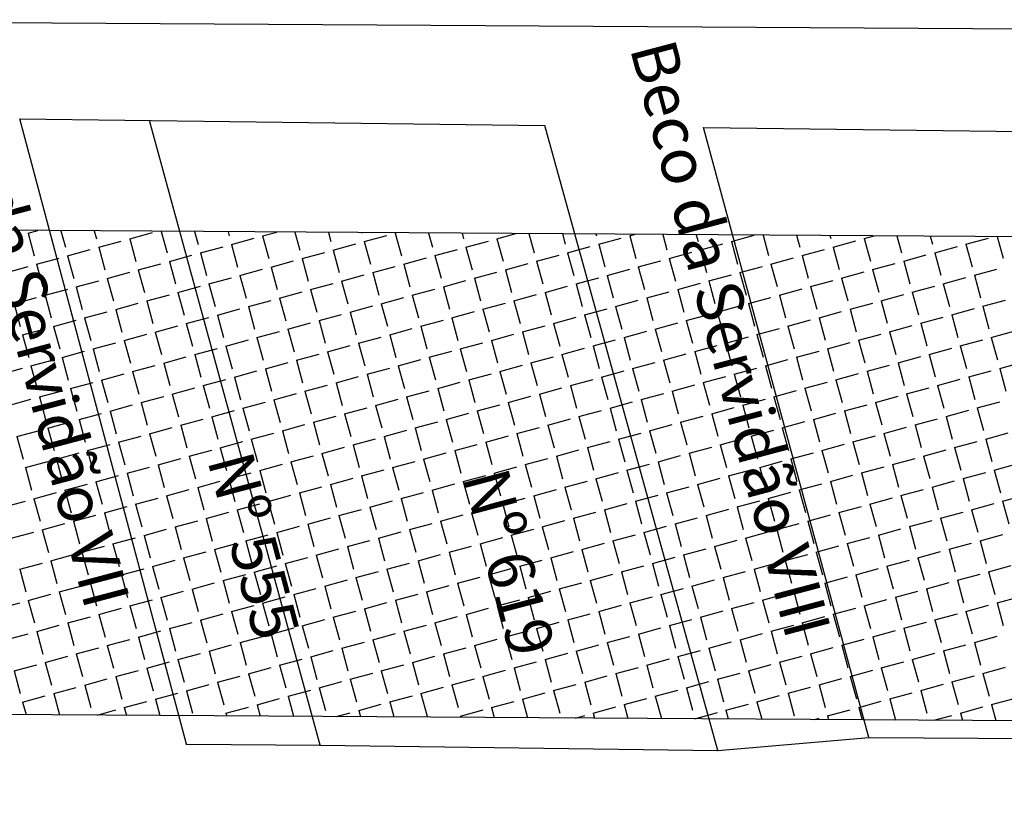
# Model space of a CAD drawing. Extents: x 56 to 1006, y 27 to 621.
# Drawn here: x 121 to 164, y 353 to 387 of the extents above; entities that cross this region are included whole.
import ezdxf
from ezdxf.enums import TextEntityAlignment as Align

# ---------------------------------------------------------------- set-up
doc = ezdxf.new("R2010")
doc.units = 0
doc.linetypes.add('CONTINUO', pattern=[0])
doc.layers.get('0').update_dxf_attribs({"linetype": 'CONTINUOUS'})
for name, color, linetype in [('A_MFIOPRJ', 10, 'CONTINUOUS'), ('A_PLANODIRETOR', 7, 'CONTINUOUS'), ('CANTO_DE_PREDIO', 252, 'CONTINUO'), ('CBQU', 37, 'CONTINUOUS')]:
    doc.layers.add(name, color=color, linetype=linetype)
doc.styles.add('SIMPLEX', font='simplex', dxfattribs={"height": 0.2})

# ---------------------------------------------------------------- blocks, each defined once
blk = doc.blocks.new('SIMB_PONTO')
at = {"color": 0}
blk.add_point((0, 0), dxfattribs=at)
for tag in ['COTA', 'PONTO', 'DESC']:
    blk.add_attdef(tag, (0, 0), '', height=1)

msp = doc.modelspace()

# ---------------------------------------------------------------- linework, layer by layer
at = {"layer": 'A_MFIOPRJ', "linetype": 'CONTINUOUS'}
for p, q in [((978.398, 372.527, -6.939), (98.532, 378.03, -6.939)), ((737.088, 353.036, -6.939), (98.532, 357.03, -6.939))]:
    msp.add_line(p, q, dxfattribs=at)
at = {"layer": 'A_PLANODIRETOR', "linetype": 'CONTINUOUS'}
msp.add_line((777.1, 382.786, -6.939), (98.532, 387.03, -6.939), dxfattribs=at)
at = {"layer": 'CANTO_DE_PREDIO', "linetype": 'CONTINUO'}
for points in [[(128.702, 355.607, 0.342), (121.466, 382.723, -6.939)], [(121.466, 382.723, -6.939), (144.235, 382.439, -6.939)], [(134.495, 355.558, 0.361), (127.098, 382.653, -6.939)], [(151.742, 355.32, 0.247), (144.235, 382.439, -6.939)], [(158.301, 355.891, 0.277), (151.124, 382.354, -6.939)], [(151.124, 382.354, -6.939), (216.937, 381.534, -6.939)], [(151.742, 355.32, 0.247), (158.301, 355.891, 0.277)], [(158.301, 355.891, 0.277), (181.988, 355.741, 0.023)], [(128.702, 355.607, 0.342), (134.495, 355.558, 0.361)], [(128.702, 355.607, 0.342), (134.495, 355.558, 0.361)], [(134.495, 355.558, 0.361), (151.742, 355.32, 0.247)]]:
    msp.add_polyline3d(points, dxfattribs=at)
at = {"layer": 'CBQU'}
for p, q in [((121.826, 377.768), (122.242, 377.882)), ((121.826, 377.768), (122.093, 376.788)), ((123.244, 377.875), (123.441, 377.156)), ((124.695, 377.866), (124.789, 377.524)), ((126.237, 377.524), (127.217, 377.792)), ((127.596, 377.848), (127.852, 376.912)), ((129.047, 377.839), (129.2, 377.28)), ((130.498, 377.83), (130.547, 377.648)), ((131.995, 377.649), (132.611, 377.817)), ((131.995, 377.649), (132.263, 376.669)), ((133.399, 377.812), (133.611, 377.037)), ((134.849, 377.803), (134.958, 377.405)), ((136.3, 377.794), (136.306, 377.773)), ((136.406, 377.405), (137.386, 377.673)), ((137.754, 377.773), (137.795, 377.784)), ((137.754, 377.773), (138.021, 376.793)), ((139.201, 377.776), (139.369, 377.161)), ((140.652, 377.767), (140.717, 377.529)), ((142.165, 377.53), (142.979, 377.752)), ((143.553, 377.748), (143.78, 376.917)), ((145.004, 377.739), (145.128, 377.285)), ((146.454, 377.73), (146.475, 377.653)), ((147.923, 377.654), (148.164, 377.72)), ((147.923, 377.654), (148.191, 376.674)), ((149.356, 377.712), (149.539, 377.042)), ((150.806, 377.703), (150.886, 377.41)), ((152.334, 377.41), (153.315, 377.678)), ((153.708, 377.685), (153.95, 376.798)), ((155.158, 377.676), (155.297, 377.166)), ((156.609, 377.667), (156.645, 377.534)), ((158.093, 377.535), (158.533, 377.655)), ((159.51, 377.649), (159.708, 376.923)), ((160.961, 377.64), (161.056, 377.291)), ((163.862, 377.621), (164.119, 376.679)), ((124.889, 377.156), (125.869, 377.424)), ((124.889, 377.156), (125.157, 376.176)), ((126.237, 377.524), (126.504, 376.544)), ((129.3, 376.913), (130.28, 377.18)), ((130.648, 377.281), (131.628, 377.548)), ((130.648, 377.281), (130.915, 376.301)), ((135.059, 377.037), (136.039, 377.305)), ((136.406, 377.405), (136.674, 376.425)), ((140.817, 377.162), (141.797, 377.429)), ((140.817, 377.162), (141.085, 376.181)), ((142.165, 377.53), (142.432, 376.549)), ((145.228, 376.918), (146.208, 377.186)), ((146.576, 377.286), (147.556, 377.554)), ((146.576, 377.286), (146.843, 376.306)), ((150.987, 377.042), (151.967, 377.31)), ((152.334, 377.41), (152.602, 376.43)), ((156.745, 377.167), (157.726, 377.434)), ((156.745, 377.167), (157.013, 376.187)), ((158.093, 377.535), (158.361, 376.555)), ((161.156, 376.923), (162.137, 377.191)), ((162.504, 377.291), (163.484, 377.559)), ((162.504, 377.291), (162.772, 376.311)), ((123.541, 376.788), (124.521, 377.056)), ((123.541, 376.788), (123.809, 375.808)), ((127.952, 376.545), (128.932, 376.812)), ((129.3, 376.913), (129.568, 375.933)), ((133.711, 376.669), (134.691, 376.937)), ((135.059, 377.037), (135.326, 376.057)), ((139.47, 376.794), (140.45, 377.061)), ((139.47, 376.794), (139.737, 375.813)), ((143.88, 376.55), (144.861, 376.818)), ((145.228, 376.918), (145.496, 375.938)), ((149.639, 376.674), (150.619, 376.942)), ((150.987, 377.042), (151.254, 376.062)), ((155.398, 376.799), (156.378, 377.066)), ((155.398, 376.799), (155.665, 375.819)), ((159.809, 376.555), (160.789, 376.823)), ((161.156, 376.923), (161.424, 375.943)), ((120.846, 376.052), (121.826, 376.32)), ((122.194, 376.42), (123.174, 376.688)), ((122.194, 376.42), (122.461, 375.44)), ((126.605, 376.177), (127.585, 376.444)), ((127.952, 376.545), (128.22, 375.565)), ((132.363, 376.301), (133.343, 376.569)), ((132.363, 376.301), (132.631, 375.321)), ((133.711, 376.669), (133.979, 375.689)), ((136.774, 376.058), (137.754, 376.325)), ((138.122, 376.426), (139.102, 376.693)), ((138.122, 376.426), (138.389, 375.445)), ((142.533, 376.182), (143.513, 376.45)), ((143.88, 376.55), (144.148, 375.57)), ((148.291, 376.306), (149.272, 376.574)), ((148.291, 376.306), (148.559, 375.326)), ((149.639, 376.674), (149.907, 375.694)), ((152.702, 376.063), (153.683, 376.33)), ((154.05, 376.431), (155.03, 376.698)), ((154.05, 376.431), (154.318, 375.451)), ((158.461, 376.187), (159.441, 376.455)), ((159.809, 376.555), (160.076, 375.575)), ((125.257, 375.809), (126.237, 376.076)), ((126.605, 376.177), (126.872, 375.197)), ((131.016, 375.933), (131.996, 376.201)), ((131.016, 375.933), (131.283, 374.953)), ((135.427, 375.69), (136.407, 375.957)), ((136.774, 376.058), (137.042, 375.077)), ((141.185, 375.814), (142.165, 376.082)), ((142.533, 376.182), (142.8, 375.202)), ((146.944, 375.938), (147.924, 376.206)), ((146.944, 375.938), (147.211, 374.958)), ((151.355, 375.695), (152.335, 375.962)), ((152.702, 376.063), (152.97, 375.083)), ((157.113, 375.819), (158.094, 376.087)), ((158.461, 376.187), (158.729, 375.207)), ((162.872, 375.943), (163.852, 376.211)), ((162.872, 375.943), (163.14, 374.963)), ((123.909, 375.441), (124.889, 375.708)), ((123.909, 375.441), (124.177, 374.461)), ((125.257, 375.809), (125.525, 374.829)), ((128.32, 375.197), (129.3, 375.465)), ((129.668, 375.565), (130.648, 375.833)), ((129.668, 375.565), (129.936, 374.585)), ((134.079, 375.322), (135.059, 375.589)), ((135.427, 375.69), (135.694, 374.709)), ((139.838, 375.446), (140.818, 375.714)), ((139.838, 375.446), (140.105, 374.466)), ((141.185, 375.814), (141.453, 374.834)), ((144.248, 375.202), (145.229, 375.47)), ((145.596, 375.57), (146.576, 375.838)), ((145.596, 375.57), (145.864, 374.59)), ((150.007, 375.327), (150.987, 375.594)), ((151.355, 375.695), (151.622, 374.715)), ((155.766, 375.451), (156.746, 375.719)), ((155.766, 375.451), (156.033, 374.471)), ((157.113, 375.819), (157.381, 374.839)), ((160.177, 375.207), (161.157, 375.475)), ((161.524, 375.575), (162.505, 375.843)), ((161.524, 375.575), (161.792, 374.595)), ((122.562, 375.073), (123.542, 375.34)), ((122.562, 375.073), (122.829, 374.093)), ((126.973, 374.829), (127.953, 375.097)), ((128.32, 375.197), (128.588, 374.217)), ((132.731, 374.954), (133.711, 375.221)), ((134.079, 375.322), (134.347, 374.341)), ((138.49, 375.078), (139.47, 375.346)), ((138.49, 375.078), (138.757, 374.098)), ((142.901, 374.834), (143.881, 375.102)), ((144.248, 375.202), (144.516, 374.222)), ((148.659, 374.959), (149.64, 375.226)), ((150.007, 375.327), (150.275, 374.347)), ((154.418, 375.083), (155.398, 375.351)), ((154.418, 375.083), (154.686, 374.103)), ((158.829, 374.839), (159.809, 375.107)), ((160.177, 375.207), (160.444, 374.227)), ((121.214, 374.705), (122.194, 374.972)), ((121.214, 374.705), (121.482, 373.725)), ((125.625, 374.461), (126.605, 374.729)), ((126.973, 374.829), (127.24, 373.849)), ((131.384, 374.586), (132.364, 374.853)), ((131.384, 374.586), (131.651, 373.605)), ((132.731, 374.954), (132.999, 373.973)), ((135.795, 374.342), (136.775, 374.61)), ((137.142, 374.71), (138.122, 374.978)), ((137.142, 374.71), (137.41, 373.73)), ((141.553, 374.466), (142.533, 374.734)), ((142.901, 374.834), (143.168, 373.854)), ((147.312, 374.591), (148.292, 374.858)), ((147.312, 374.591), (147.579, 373.61)), ((148.659, 374.959), (148.927, 373.978)), ((151.723, 374.347), (152.703, 374.615)), ((153.07, 374.715), (154.051, 374.983)), ((153.07, 374.715), (153.338, 373.735)), ((157.481, 374.471), (158.462, 374.739)), ((158.829, 374.839), (159.097, 373.859)), ((163.24, 374.596), (164.22, 374.863)), ((163.24, 374.596), (163.508, 373.616)), ((124.277, 374.093), (125.257, 374.361)), ((125.625, 374.461), (125.893, 373.481)), ((130.036, 374.218), (131.016, 374.485)), ((130.036, 374.218), (130.304, 373.237)), ((134.447, 373.974), (135.427, 374.242)), ((135.795, 374.342), (136.062, 373.362)), ((140.206, 374.098), (141.186, 374.366)), ((141.553, 374.466), (141.821, 373.486)), ((145.964, 374.223), (146.944, 374.49)), ((145.964, 374.223), (146.232, 373.242)), ((150.375, 373.979), (151.355, 374.247)), ((151.723, 374.347), (151.99, 373.367)), ((156.134, 374.103), (157.114, 374.371)), ((157.481, 374.471), (157.749, 373.491)), ((161.892, 374.228), (162.873, 374.495)), ((161.892, 374.228), (162.16, 373.248)), ((122.93, 373.725), (123.91, 373.993)), ((124.277, 374.093), (124.545, 373.113)), ((127.341, 373.481), (128.321, 373.749)), ((128.688, 373.849), (129.668, 374.117)), ((128.688, 373.849), (128.956, 372.869)), ((133.099, 373.606), (134.079, 373.873)), ((134.447, 373.974), (134.715, 372.994)), ((138.858, 373.73), (139.838, 373.998)), ((138.858, 373.73), (139.126, 372.75)), ((140.206, 374.098), (140.473, 373.118)), ((143.269, 373.487), (144.249, 373.754)), ((144.616, 373.855), (145.597, 374.122)), ((144.616, 373.855), (144.884, 372.874)), ((149.027, 373.611), (150.008, 373.879)), ((150.375, 373.979), (150.643, 372.999)), ((154.786, 373.735), (155.766, 374.003)), ((154.786, 373.735), (155.054, 372.755)), ((156.134, 374.103), (156.401, 373.123)), ((159.197, 373.492), (160.177, 373.759)), ((160.545, 373.86), (161.525, 374.127)), ((160.545, 373.86), (160.812, 372.88)), ((121.582, 373.357), (122.562, 373.625)), ((121.582, 373.357), (121.85, 372.377)), ((122.93, 373.725), (123.197, 372.745)), ((125.993, 373.113), (126.973, 373.381)), ((127.341, 373.481), (127.608, 372.501)), ((131.752, 373.238), (132.732, 373.505)), ((133.099, 373.606), (133.367, 372.626)), ((137.51, 373.362), (138.49, 373.63)), ((137.51, 373.362), (137.778, 372.382)), ((141.921, 373.119), (142.901, 373.386)), ((143.269, 373.487), (143.536, 372.506)), ((147.68, 373.243), (148.66, 373.511)), ((149.027, 373.611), (149.295, 372.631)), ((153.438, 373.367), (154.419, 373.635)), ((153.438, 373.367), (153.706, 372.387)), ((157.849, 373.124), (158.83, 373.391)), ((159.197, 373.492), (159.465, 372.512)), ((163.608, 373.248), (164.588, 373.516)), ((124.645, 372.745), (125.625, 373.013)), ((125.993, 373.113), (126.261, 372.133)), ((130.404, 372.87), (131.384, 373.137)), ((131.752, 373.238), (132.019, 372.258)), ((134.815, 372.626), (135.795, 372.894)), ((136.163, 372.994), (137.143, 373.262)), ((136.163, 372.994), (136.43, 372.014)), ((140.574, 372.751), (141.554, 373.018)), ((141.921, 373.119), (142.189, 372.138)), ((146.332, 372.875), (147.312, 373.143)), ((146.332, 372.875), (146.6, 371.895)), ((147.68, 373.243), (147.947, 372.263)), ((150.743, 372.631), (151.723, 372.899)), ((152.091, 372.999), (153.071, 373.267)), ((152.091, 372.999), (152.358, 372.019)), ((156.502, 372.756), (157.482, 373.023)), ((157.849, 373.124), (158.117, 372.144)), ((162.26, 372.88), (163.241, 373.148)), ((162.26, 372.88), (162.528, 371.9)), ((163.608, 373.248), (163.876, 372.268)), ((123.298, 372.377), (124.278, 372.645)), ((124.645, 372.745), (124.913, 371.765)), ((129.056, 372.502), (130.036, 372.769)), ((129.056, 372.502), (129.324, 371.522)), ((130.404, 372.87), (130.672, 371.89)), ((133.467, 372.258), (134.447, 372.526)), ((134.815, 372.626), (135.083, 371.646)), ((139.226, 372.383), (140.206, 372.65)), ((140.574, 372.751), (140.841, 371.77)), ((144.985, 372.507), (145.965, 372.775)), ((144.985, 372.507), (145.252, 371.527)), ((149.395, 372.263), (150.376, 372.531)), ((150.743, 372.631), (151.011, 371.651)), ((155.154, 372.388), (156.134, 372.655)), ((156.502, 372.756), (156.769, 371.776)), ((160.913, 372.512), (161.893, 372.78)), ((160.913, 372.512), (161.18, 371.532)), ((121.95, 372.009), (122.93, 372.277)), ((123.298, 372.377), (123.565, 371.397)), ((126.361, 371.766), (127.341, 372.033)), ((127.709, 372.134), (128.689, 372.401)), ((127.709, 372.134), (127.976, 371.154)), ((132.12, 371.89), (133.1, 372.158)), ((133.467, 372.258), (133.735, 371.278)), ((137.878, 372.015), (138.858, 372.282)), ((139.226, 372.383), (139.494, 371.402)), ((142.289, 371.771), (143.269, 372.039)), ((143.637, 372.139), (144.617, 372.407)), ((143.637, 372.139), (143.904, 371.159)), ((148.048, 371.895), (149.028, 372.163)), ((149.395, 372.263), (149.663, 371.283)), ((153.806, 372.02), (154.787, 372.287)), ((153.806, 372.02), (154.074, 371.04)), ((155.154, 372.388), (155.422, 371.408)), ((158.217, 371.776), (159.198, 372.044)), ((159.565, 372.144), (160.545, 372.412)), ((159.565, 372.144), (159.833, 371.164)), ((163.976, 371.9), (164.956, 372.168)), ((120.602, 371.641), (121.582, 371.909)), ((121.95, 372.009), (122.218, 371.029)), ((125.013, 371.398), (125.993, 371.665)), ((126.361, 371.766), (126.629, 370.786)), ((130.772, 371.522), (131.752, 371.79)), ((132.12, 371.89), (132.387, 370.91)), ((136.531, 371.647), (137.511, 371.914)), ((136.531, 371.647), (136.798, 370.666)), ((137.878, 372.015), (138.146, 371.034)), ((140.942, 371.403), (141.922, 371.671)), ((142.289, 371.771), (142.557, 370.791)), ((146.7, 371.527), (147.68, 371.795)), ((148.048, 371.895), (148.315, 370.915)), ((152.459, 371.652), (153.439, 371.919)), ((152.459, 371.652), (152.726, 370.672)), ((156.87, 371.408), (157.85, 371.676)), ((158.217, 371.776), (158.485, 370.796)), ((162.628, 371.532), (163.609, 371.8)), ((163.976, 371.9), (164.244, 370.92)), ((123.666, 371.03), (124.646, 371.297)), ((125.013, 371.398), (125.281, 370.418)), ((129.424, 371.154), (130.404, 371.422)), ((130.772, 371.522), (131.04, 370.542)), ((133.835, 370.911), (134.815, 371.178)), ((135.183, 371.279), (136.163, 371.546)), ((135.183, 371.279), (135.451, 370.298)), ((139.594, 371.035), (140.574, 371.303)), ((140.942, 371.403), (141.209, 370.423)), ((145.353, 371.159), (146.333, 371.427)), ((146.7, 371.527), (146.968, 370.547)), ((149.763, 370.916), (150.744, 371.183)), ((151.111, 371.284), (152.091, 371.551)), ((151.111, 371.284), (151.379, 370.304)), ((155.522, 371.04), (156.502, 371.308)), ((156.87, 371.408), (157.137, 370.428)), ((161.281, 371.164), (162.261, 371.432)), ((162.628, 371.532), (162.896, 370.552)), ((122.318, 370.662), (123.298, 370.929)), ((123.666, 371.03), (123.933, 370.05)), ((128.077, 370.786), (129.057, 371.054)), ((128.077, 370.786), (128.344, 369.806)), ((129.424, 371.154), (129.692, 370.174)), ((132.488, 370.543), (133.468, 370.81)), ((133.835, 370.911), (134.103, 369.93)), ((138.246, 370.667), (139.226, 370.935)), ((139.594, 371.035), (139.862, 370.055)), ((144.005, 370.791), (144.985, 371.059)), ((144.005, 370.791), (144.272, 369.811)), ((145.353, 371.159), (145.62, 370.179)), ((148.416, 370.548), (149.396, 370.815)), ((149.763, 370.916), (150.031, 369.936)), ((154.174, 370.672), (155.155, 370.94)), ((155.522, 371.04), (155.79, 370.06)), ((159.933, 370.796), (160.913, 371.064)), ((159.933, 370.796), (160.201, 369.816)), ((161.281, 371.164), (161.548, 370.184)), ((120.97, 370.294), (121.95, 370.561)), ((122.318, 370.662), (122.586, 369.682)), ((125.381, 370.05), (126.361, 370.318)), ((126.729, 370.418), (127.709, 370.686)), ((126.729, 370.418), (126.997, 369.438)), ((131.14, 370.175), (132.12, 370.442)), ((132.488, 370.543), (132.755, 369.562)), ((136.899, 370.299), (137.879, 370.567)), ((138.246, 370.667), (138.514, 369.687)), ((141.31, 370.055), (142.29, 370.323)), ((142.657, 370.423), (143.637, 370.691)), ((142.657, 370.423), (142.925, 369.443)), ((147.068, 370.18), (148.048, 370.447)), ((148.416, 370.548), (148.683, 369.568)), ((152.827, 370.304), (153.807, 370.572)), ((154.174, 370.672), (154.442, 369.692)), ((157.238, 370.06), (158.218, 370.328)), ((158.585, 370.428), (159.566, 370.696)), ((158.585, 370.428), (158.853, 369.448)), ((162.996, 370.185), (163.977, 370.452)), ((124.034, 369.682), (125.014, 369.95)), ((125.381, 370.05), (125.649, 369.07)), ((129.792, 369.807), (130.772, 370.074)), ((131.14, 370.175), (131.408, 369.194)), ((135.551, 369.931), (136.531, 370.199)), ((135.551, 369.931), (135.819, 368.951)), ((136.899, 370.299), (137.166, 369.319)), ((139.962, 369.687), (140.942, 369.955)), ((141.31, 370.055), (141.577, 369.075)), ((145.721, 369.812), (146.701, 370.079)), ((147.068, 370.18), (147.336, 369.2)), ((151.479, 369.936), (152.459, 370.204)), ((151.479, 369.936), (151.747, 368.956)), ((152.827, 370.304), (153.094, 369.324)), ((155.89, 369.692), (156.87, 369.96)), ((157.238, 370.06), (157.505, 369.08)), ((161.649, 369.817), (162.629, 370.084)), ((162.996, 370.185), (163.264, 369.205)), ((122.686, 369.314), (123.666, 369.582)), ((124.034, 369.682), (124.301, 368.702)), ((128.445, 369.439), (129.425, 369.706)), ((129.792, 369.807), (130.06, 368.826)), ((132.856, 369.195), (133.836, 369.463)), ((134.203, 369.563), (135.183, 369.831)), ((134.203, 369.563), (134.471, 368.583)), ((138.614, 369.319), (139.594, 369.587)), ((139.962, 369.687), (140.23, 368.707)), ((144.373, 369.444), (145.353, 369.711)), ((145.721, 369.812), (145.988, 368.832)), ((148.784, 369.2), (149.764, 369.468)), ((150.131, 369.568), (151.112, 369.836)), ((150.131, 369.568), (150.399, 368.588)), ((154.542, 369.324), (155.523, 369.592)), ((155.89, 369.692), (156.158, 368.712)), ((160.301, 369.449), (161.281, 369.716)), ((161.649, 369.817), (161.916, 368.837)), ((121.338, 368.946), (122.318, 369.214)), ((122.686, 369.314), (122.954, 368.334)), ((127.097, 369.071), (128.077, 369.338)), ((127.097, 369.071), (127.365, 368.09)), ((128.445, 369.439), (128.712, 368.458)), ((131.508, 368.827), (132.488, 369.095)), ((132.856, 369.195), (133.123, 368.215)), ((137.267, 368.951), (138.247, 369.219)), ((138.614, 369.319), (138.882, 368.339)), ((143.025, 369.076), (144.005, 369.343)), ((143.025, 369.076), (143.293, 368.095)), ((144.373, 369.444), (144.64, 368.463)), ((147.436, 368.832), (148.416, 369.1)), ((148.784, 369.2), (149.051, 368.22)), ((153.195, 368.956), (154.175, 369.224)), ((154.542, 369.324), (154.81, 368.344)), ((158.953, 369.081), (159.934, 369.348)), ((158.953, 369.081), (159.221, 368.101)), ((160.301, 369.449), (160.569, 368.469)), ((163.364, 368.837), (164.345, 369.105)), ((121.338, 368.946), (121.606, 367.966)), ((124.402, 368.335), (125.382, 368.602)), ((125.749, 368.703), (126.729, 368.97)), ((125.749, 368.703), (126.017, 367.722)), ((130.16, 368.459), (131.14, 368.727)), ((131.508, 368.827), (131.776, 367.847)), ((135.919, 368.583), (136.899, 368.851)), ((137.267, 368.951), (137.534, 367.971)), ((140.33, 368.34), (141.31, 368.607)), ((141.678, 368.708), (142.658, 368.975)), ((141.678, 368.708), (141.945, 367.727)), ((146.089, 368.464), (147.069, 368.732)), ((147.436, 368.832), (147.704, 367.852)), ((151.847, 368.588), (152.827, 368.856)), ((153.195, 368.956), (153.462, 367.976)), ((156.258, 368.345), (157.238, 368.612)), ((157.606, 368.713), (158.586, 368.98)), ((157.606, 368.713), (157.873, 367.733)), ((162.017, 368.469), (162.997, 368.737)), ((163.364, 368.837), (163.632, 367.857)), ((123.054, 367.966), (124.034, 368.234)), ((124.402, 368.335), (124.669, 367.354)), ((128.813, 368.091), (129.793, 368.359)), ((130.16, 368.459), (130.428, 367.479)), ((134.571, 368.215), (135.551, 368.483)), ((134.571, 368.215), (134.839, 367.235)), ((135.919, 368.583), (136.187, 367.603)), ((138.982, 367.972), (139.962, 368.239)), ((140.33, 368.34), (140.598, 367.359)), ((144.741, 368.096), (145.721, 368.364)), ((146.089, 368.464), (146.356, 367.484)), ((150.499, 368.22), (151.48, 368.488)), ((150.499, 368.22), (150.767, 367.24)), ((151.847, 368.588), (152.115, 367.608)), ((154.91, 367.977), (155.891, 368.244)), ((156.258, 368.345), (156.526, 367.365)), ((160.669, 368.101), (161.649, 368.369)), ((162.017, 368.469), (162.284, 367.489)), ((121.706, 367.598), (122.686, 367.866)), ((123.054, 367.966), (123.322, 366.986)), ((127.465, 367.723), (128.445, 367.99)), ((128.813, 368.091), (129.08, 367.111)), ((133.224, 367.847), (134.204, 368.115)), ((133.224, 367.847), (133.491, 366.867)), ((137.635, 367.604), (138.615, 367.871)), ((138.982, 367.972), (139.25, 366.991)), ((143.393, 367.728), (144.373, 367.996)), ((144.741, 368.096), (145.009, 367.116)), ((147.804, 367.484), (148.784, 367.752)), ((149.152, 367.852), (150.132, 368.12)), ((149.152, 367.852), (149.419, 366.872)), ((153.563, 367.609), (154.543, 367.876)), ((154.91, 367.977), (155.178, 366.997)), ((159.321, 367.733), (160.302, 368.001)), ((160.669, 368.101), (160.937, 367.121)), ((163.732, 367.489), (164.713, 367.757)), ((121.706, 367.598), (121.974, 366.618)), ((126.117, 367.355), (127.097, 367.622)), ((126.117, 367.355), (126.385, 366.375)), ((127.465, 367.723), (127.733, 366.743)), ((130.528, 367.111), (131.508, 367.379)), ((131.876, 367.479), (132.856, 367.747)), ((131.876, 367.479), (132.144, 366.499)), ((136.287, 367.236), (137.267, 367.503)), ((137.635, 367.604), (137.902, 366.623)), ((142.046, 367.36), (143.026, 367.628)), ((142.046, 367.36), (142.313, 366.38)), ((143.393, 367.728), (143.661, 366.748)), ((146.457, 367.116), (147.437, 367.384)), ((147.804, 367.484), (148.072, 366.504)), ((152.215, 367.241), (153.195, 367.508)), ((153.563, 367.609), (153.83, 366.629)), ((157.974, 367.365), (158.954, 367.633)), ((157.974, 367.365), (158.241, 366.385)), ((159.321, 367.733), (159.589, 366.753)), ((162.385, 367.121), (163.365, 367.389)), ((163.732, 367.489), (164, 366.509)), ((124.77, 366.987), (125.75, 367.254)), ((124.77, 366.987), (125.037, 366.007)), ((129.181, 366.743), (130.161, 367.011)), ((130.528, 367.111), (130.796, 366.131)), ((134.939, 366.868), (135.919, 367.135)), ((136.287, 367.236), (136.555, 366.255)), ((140.698, 366.992), (141.678, 367.26)), ((140.698, 366.992), (140.966, 366.012)), ((145.109, 366.748), (146.089, 367.016)), ((146.457, 367.116), (146.724, 366.136)), ((150.868, 366.873), (151.848, 367.14)), ((152.215, 367.241), (152.483, 366.261)), ((155.278, 366.629), (156.259, 366.897)), ((156.626, 366.997), (157.606, 367.265)), ((156.626, 366.997), (156.894, 366.017)), ((161.037, 366.753), (162.017, 367.021)), ((162.385, 367.121), (162.652, 366.141)), ((122.074, 366.251), (123.054, 366.518)), ((123.422, 366.619), (124.402, 366.886)), ((123.422, 366.619), (123.69, 365.639)), ((127.833, 366.375), (128.813, 366.643)), ((129.181, 366.743), (129.448, 365.763)), ((133.592, 366.5), (134.572, 366.767)), ((133.592, 366.5), (133.859, 365.519)), ((134.939, 366.868), (135.207, 365.887)), ((138.003, 366.256), (138.983, 366.524)), ((139.35, 366.624), (140.33, 366.892)), ((139.35, 366.624), (139.618, 365.644)), ((143.761, 366.38), (144.741, 366.648)), ((145.109, 366.748), (145.377, 365.768)), ((149.52, 366.505), (150.5, 366.772)), ((149.52, 366.505), (149.787, 365.525)), ((150.868, 366.873), (151.135, 365.893)), ((153.931, 366.261), (154.911, 366.529)), ((155.278, 366.629), (155.546, 365.649)), ((159.689, 366.385), (160.67, 366.653)), ((161.037, 366.753), (161.305, 365.773)), ((120.727, 365.883), (121.707, 366.15)), ((122.074, 366.251), (122.342, 365.271)), ((126.485, 366.007), (127.465, 366.275)), ((127.833, 366.375), (128.101, 365.395)), ((132.244, 366.132), (133.224, 366.399)), ((132.244, 366.132), (132.512, 365.151)), ((136.655, 365.888), (137.635, 366.156)), ((138.003, 366.256), (138.27, 365.276)), ((142.414, 366.012), (143.394, 366.28)), ((143.761, 366.38), (144.029, 365.4)), ((148.172, 366.137), (149.152, 366.404)), ((148.172, 366.137), (148.44, 365.157)), ((152.583, 365.893), (153.563, 366.161)), ((153.931, 366.261), (154.198, 365.281)), ((158.342, 366.017), (159.322, 366.285)), ((159.689, 366.385), (159.957, 365.405)), ((162.753, 365.774), (163.733, 366.041)), ((164.1, 366.142), (165.081, 366.409)), ((164.1, 366.142), (164.368, 365.162)), ((125.138, 365.639), (126.118, 365.907)), ((125.138, 365.639), (125.405, 364.659)), ((126.485, 366.007), (126.753, 365.027)), ((129.549, 365.396), (130.529, 365.663)), ((130.896, 365.764), (131.876, 366.031)), ((130.896, 365.764), (131.164, 364.783)), ((135.307, 365.52), (136.287, 365.788)), ((136.655, 365.888), (136.923, 364.908)), ((141.066, 365.644), (142.046, 365.912)), ((141.066, 365.644), (141.334, 364.664)), ((142.414, 366.012), (142.681, 365.032)), ((145.477, 365.401), (146.457, 365.668)), ((146.825, 365.769), (147.805, 366.036)), ((146.825, 365.769), (147.092, 364.789)), ((151.236, 365.525), (152.216, 365.793)), ((152.583, 365.893), (152.851, 364.913)), ((156.994, 365.649), (157.974, 365.917)), ((156.994, 365.649), (157.262, 364.669)), ((158.342, 366.017), (158.609, 365.037)), ((161.405, 365.406), (162.385, 365.673)), ((162.753, 365.774), (163.02, 364.794)), ((123.79, 365.271), (124.77, 365.539)), ((123.79, 365.271), (124.058, 364.291)), ((128.201, 365.028), (129.181, 365.295)), ((129.549, 365.396), (129.816, 364.415)), ((133.96, 365.152), (134.94, 365.42)), ((135.307, 365.52), (135.575, 364.54)), ((139.718, 365.276), (140.698, 365.544)), ((139.718, 365.276), (139.986, 364.296)), ((144.129, 365.033), (145.109, 365.3)), ((145.477, 365.401), (145.745, 364.421)), ((149.888, 365.157), (150.868, 365.425)), ((151.236, 365.525), (151.503, 364.545)), ((155.646, 365.281), (156.627, 365.549)), ((155.646, 365.281), (155.914, 364.301)), ((160.057, 365.038), (161.038, 365.305)), ((161.405, 365.406), (161.673, 364.426)), ((121.095, 364.535), (122.075, 364.803)), ((122.442, 364.903), (123.422, 365.171)), ((122.442, 364.903), (122.71, 363.923)), ((126.853, 364.66), (127.833, 364.927)), ((128.201, 365.028), (128.469, 364.047)), ((132.612, 364.784), (133.592, 365.052)), ((132.612, 364.784), (132.88, 363.804)), ((133.96, 365.152), (134.227, 364.172)), ((137.023, 364.54), (138.003, 364.808)), ((138.371, 364.908), (139.351, 365.176)), ((138.371, 364.908), (138.638, 363.928)), ((142.782, 364.665), (143.762, 364.932)), ((144.129, 365.033), (144.397, 364.053)), ((148.54, 364.789), (149.52, 365.057)), ((148.54, 364.789), (148.808, 363.809)), ((149.888, 365.157), (150.155, 364.177)), ((152.951, 364.545), (153.931, 364.813)), ((154.299, 364.913), (155.279, 365.181)), ((154.299, 364.913), (154.566, 363.933)), ((158.71, 364.67), (159.69, 364.937)), ((160.057, 365.038), (160.325, 364.058)), ((125.506, 364.292), (126.486, 364.559)), ((126.853, 364.66), (127.121, 363.679)), ((131.264, 364.416), (132.244, 364.684)), ((131.264, 364.416), (131.532, 363.436)), ((135.675, 364.172), (136.655, 364.44)), ((137.023, 364.54), (137.291, 363.56)), ((141.434, 364.297), (142.414, 364.564)), ((142.782, 364.665), (143.049, 363.685)), ((147.193, 364.421), (148.173, 364.689)), ((147.193, 364.421), (147.46, 363.441)), ((151.604, 364.177), (152.584, 364.445)), ((152.951, 364.545), (153.219, 363.565)), ((157.362, 364.302), (158.342, 364.569)), ((158.71, 364.67), (158.977, 363.69)), ((163.121, 364.426), (164.101, 364.694)), ((163.121, 364.426), (163.388, 363.446)), ((124.158, 363.924), (125.138, 364.191)), ((124.158, 363.924), (124.426, 362.943)), ((125.506, 364.292), (125.773, 363.311)), ((128.569, 363.68), (129.549, 363.948)), ((129.917, 364.048), (130.897, 364.316)), ((129.917, 364.048), (130.184, 363.068)), ((134.328, 363.804), (135.308, 364.072)), ((135.675, 364.172), (135.943, 363.192)), ((140.086, 363.929), (141.066, 364.196)), ((140.086, 363.929), (140.354, 362.949)), ((141.434, 364.297), (141.702, 363.317)), ((144.497, 363.685), (145.477, 363.953)), ((145.845, 364.053), (146.825, 364.321)), ((145.845, 364.053), (146.113, 363.073)), ((150.256, 363.809), (151.236, 364.077)), ((151.604, 364.177), (151.871, 363.197)), ((156.014, 363.934), (156.995, 364.201)), ((156.014, 363.934), (156.282, 362.954)), ((157.362, 364.302), (157.63, 363.322)), ((160.425, 363.69), (161.406, 363.958)), ((161.773, 364.058), (162.753, 364.326)), ((161.773, 364.058), (162.041, 363.078)), ((122.81, 363.556), (123.79, 363.823)), ((122.81, 363.556), (123.078, 362.575)), ((127.221, 363.312), (128.201, 363.58)), ((128.569, 363.68), (128.837, 362.7)), ((132.98, 363.436), (133.96, 363.704)), ((134.328, 363.804), (134.595, 362.824)), ((138.739, 363.561), (139.719, 363.828)), ((138.739, 363.561), (139.006, 362.58)), ((143.15, 363.317), (144.13, 363.585)), ((144.497, 363.685), (144.765, 362.705)), ((148.908, 363.441), (149.888, 363.709)), ((150.256, 363.809), (150.523, 362.829)), ((154.667, 363.566), (155.647, 363.833)), ((154.667, 363.566), (154.934, 362.586)), ((159.078, 363.322), (160.058, 363.59)), ((160.425, 363.69), (160.693, 362.71)), ((121.463, 363.188), (122.443, 363.455)), ((121.463, 363.188), (121.73, 362.207)), ((125.874, 362.944), (126.854, 363.212)), ((127.221, 363.312), (127.489, 362.332)), ((131.632, 363.068), (132.612, 363.336)), ((131.632, 363.068), (131.9, 362.088)), ((132.98, 363.436), (133.248, 362.456)), ((136.043, 362.825), (137.023, 363.092)), ((137.391, 363.193), (138.371, 363.46)), ((137.391, 363.193), (137.659, 362.212)), ((141.802, 362.949), (142.782, 363.217)), ((143.15, 363.317), (143.417, 362.337)), ((147.561, 363.073), (148.541, 363.341)), ((147.561, 363.073), (147.828, 362.093)), ((148.908, 363.441), (149.176, 362.461)), ((151.972, 362.83), (152.952, 363.097)), ((153.319, 363.198), (154.299, 363.465)), ((153.319, 363.198), (153.587, 362.218)), ((157.73, 362.954), (158.71, 363.222)), ((159.078, 363.322), (159.345, 362.342)), ((163.489, 363.078), (164.469, 363.346)), ((163.489, 363.078), (163.756, 362.098)), ((124.526, 362.576), (125.506, 362.844)), ((125.874, 362.944), (126.141, 361.964)), ((130.285, 362.7), (131.265, 362.968)), ((130.285, 362.7), (130.552, 361.72)), ((134.696, 362.457), (135.676, 362.724)), ((136.043, 362.825), (136.311, 361.844)), ((140.454, 362.581), (141.434, 362.849)), ((141.802, 362.949), (142.07, 361.969)), ((146.213, 362.705), (147.193, 362.973)), ((146.213, 362.705), (146.481, 361.725)), ((150.624, 362.462), (151.604, 362.729)), ((151.972, 362.83), (152.239, 361.85)), ((156.383, 362.586), (157.363, 362.854)), ((157.73, 362.954), (157.998, 361.974)), ((162.141, 362.71), (163.121, 362.978)), ((162.141, 362.71), (162.409, 361.73)), ((123.178, 362.208), (124.158, 362.475)), ((123.178, 362.208), (123.446, 361.228)), ((124.526, 362.576), (124.794, 361.596)), ((127.589, 361.964), (128.569, 362.232)), ((128.937, 362.332), (129.917, 362.6)), ((128.937, 362.332), (129.205, 361.352)), ((133.348, 362.089), (134.328, 362.356)), ((134.696, 362.457), (134.963, 361.476)), ((139.107, 362.213), (140.087, 362.481)), ((139.107, 362.213), (139.374, 361.233)), ((140.454, 362.581), (140.722, 361.601)), ((143.518, 361.969), (144.498, 362.237)), ((144.865, 362.337), (145.845, 362.605)), ((144.865, 362.337), (145.133, 361.357)), ((149.276, 362.094), (150.256, 362.361)), ((150.624, 362.462), (150.892, 361.482)), ((155.035, 362.218), (156.015, 362.486)), ((155.035, 362.218), (155.302, 361.238)), ((156.383, 362.586), (156.65, 361.606)), ((159.446, 361.974), (160.426, 362.242)), ((160.793, 362.342), (161.774, 362.61)), ((160.793, 362.342), (161.061, 361.362)), ((121.831, 361.84), (122.811, 362.107)), ((121.831, 361.84), (122.098, 360.86)), ((126.242, 361.596), (127.222, 361.864)), ((127.589, 361.964), (127.857, 360.984)), ((132, 361.721), (132.98, 361.988)), ((133.348, 362.089), (133.616, 361.108)), ((137.759, 361.845), (138.739, 362.113)), ((137.759, 361.845), (138.027, 360.865)), ((142.17, 361.601), (143.15, 361.869)), ((143.518, 361.969), (143.785, 360.989)), ((147.929, 361.726), (148.909, 361.993)), ((149.276, 362.094), (149.544, 361.114)), ((153.687, 361.85), (154.667, 362.118)), ((153.687, 361.85), (153.955, 360.87)), ((158.098, 361.606), (159.078, 361.874)), ((159.446, 361.974), (159.713, 360.994)), ((163.857, 361.731), (164.837, 361.998)), ((120.483, 361.472), (121.463, 361.739)), ((124.894, 361.228), (125.874, 361.496)), ((126.242, 361.596), (126.509, 360.616)), ((130.653, 361.353), (131.633, 361.62)), ((130.653, 361.353), (130.92, 360.372)), ((132, 361.721), (132.268, 360.74)), ((135.064, 361.109), (136.044, 361.377)), ((136.411, 361.477), (137.391, 361.745)), ((136.411, 361.477), (136.679, 360.497)), ((140.822, 361.233), (141.802, 361.501)), ((142.17, 361.601), (142.438, 360.621)), ((146.581, 361.358), (147.561, 361.625)), ((146.581, 361.358), (146.849, 360.378)), ((147.929, 361.726), (148.196, 360.746)), ((150.992, 361.114), (151.972, 361.382)), ((152.34, 361.482), (153.32, 361.75)), ((152.34, 361.482), (152.607, 360.502)), ((156.751, 361.238), (157.731, 361.506)), ((158.098, 361.606), (158.366, 360.626)), ((162.509, 361.363), (163.489, 361.63)), ((162.509, 361.363), (162.777, 360.383)), ((163.857, 361.731), (164.124, 360.751)), ((123.546, 360.86), (124.526, 361.128)), ((124.894, 361.228), (125.162, 360.248)), ((129.305, 360.985), (130.285, 361.252)), ((129.305, 360.985), (129.573, 360.004)), ((133.716, 360.741), (134.696, 361.009)), ((135.064, 361.109), (135.331, 360.129)), ((139.475, 360.865), (140.455, 361.133)), ((140.822, 361.233), (141.09, 360.253)), ((145.233, 360.99), (146.213, 361.257)), ((145.233, 360.99), (145.501, 360.01)), ((149.644, 360.746), (150.624, 361.014)), ((150.992, 361.114), (151.26, 360.134)), ((155.403, 360.87), (156.383, 361.138)), ((156.751, 361.238), (157.018, 360.258)), ((161.161, 360.995), (162.142, 361.262)), ((161.161, 360.995), (161.429, 360.015)), ((122.199, 360.492), (123.179, 360.76)), ((122.199, 360.492), (122.466, 359.512)), ((123.546, 360.86), (123.814, 359.88)), ((126.61, 360.249), (127.59, 360.516)), ((127.957, 360.617), (128.937, 360.884)), ((127.957, 360.617), (128.225, 359.636)), ((132.368, 360.373), (133.348, 360.641)), ((133.716, 360.741), (133.984, 359.761)), ((138.127, 360.497), (139.107, 360.765)), ((138.127, 360.497), (138.395, 359.517)), ((139.475, 360.865), (139.742, 359.885)), ((142.538, 360.254), (143.518, 360.521)), ((143.886, 360.622), (144.866, 360.889)), ((143.886, 360.622), (144.153, 359.642)), ((148.297, 360.378), (149.277, 360.646)), ((149.644, 360.746), (149.912, 359.766)), ((154.055, 360.502), (155.035, 360.77)), ((154.055, 360.502), (154.323, 359.522)), ((155.403, 360.87), (155.67, 359.89)), ((158.466, 360.259), (159.446, 360.526)), ((159.814, 360.627), (160.794, 360.894)), ((159.814, 360.627), (160.081, 359.647)), ((120.851, 360.124), (121.831, 360.392)), ((125.262, 359.881), (126.242, 360.148)), ((126.61, 360.249), (126.877, 359.268)), ((131.021, 360.005), (132.001, 360.273)), ((132.368, 360.373), (132.636, 359.393)), ((136.779, 360.129), (137.759, 360.397)), ((136.779, 360.129), (137.047, 359.149)), ((141.19, 359.886), (142.17, 360.153)), ((142.538, 360.254), (142.806, 359.274)), ((146.949, 360.01), (147.929, 360.278)), ((148.297, 360.378), (148.564, 359.398)), ((152.708, 360.134), (153.688, 360.402)), ((152.708, 360.134), (152.975, 359.154)), ((157.119, 359.891), (158.099, 360.158)), ((158.466, 360.259), (158.734, 359.279)), ((162.877, 360.015), (163.857, 360.283)), ((123.914, 359.513), (124.894, 359.78)), ((125.262, 359.881), (125.53, 358.9)), ((129.673, 359.637), (130.653, 359.905)), ((129.673, 359.637), (129.941, 358.657)), ((131.021, 360.005), (131.288, 359.025)), ((134.084, 359.393), (135.064, 359.661)), ((135.432, 359.761), (136.412, 360.029)), ((135.432, 359.761), (135.699, 358.781)), ((139.843, 359.518), (140.823, 359.785)), ((141.19, 359.886), (141.458, 358.906)), ((145.601, 359.642), (146.581, 359.91)), ((145.601, 359.642), (145.869, 358.662)), ((146.949, 360.01), (147.217, 359.03)), ((150.012, 359.398), (150.992, 359.666)), ((151.36, 359.766), (152.34, 360.034)), ((151.36, 359.766), (151.628, 358.786)), ((155.771, 359.523), (156.751, 359.79)), ((157.119, 359.891), (157.386, 358.911)), ((161.529, 359.647), (162.51, 359.915)), ((161.529, 359.647), (161.797, 358.667)), ((162.877, 360.015), (163.145, 359.035)), ((122.567, 359.145), (123.547, 359.412)), ((123.914, 359.513), (124.182, 358.532)), ((128.325, 359.269), (129.305, 359.537)), ((128.325, 359.269), (128.593, 358.289)), ((132.736, 359.025), (133.716, 359.293)), ((134.084, 359.393), (134.352, 358.413)), ((138.495, 359.15), (139.475, 359.417)), ((139.843, 359.518), (140.11, 358.538)), ((144.254, 359.274), (145.234, 359.542)), ((144.254, 359.274), (144.521, 358.294)), ((148.665, 359.03), (149.645, 359.298)), ((150.012, 359.398), (150.28, 358.418)), ((154.423, 359.155), (155.403, 359.422)), ((155.771, 359.523), (156.038, 358.543)), ((160.182, 359.279), (161.162, 359.547)), ((160.182, 359.279), (160.449, 358.299)), ((121.219, 358.777), (122.199, 359.044)), ((122.567, 359.145), (122.834, 358.164)), ((125.63, 358.533), (126.61, 358.801)), ((126.978, 358.901), (127.958, 359.169)), ((126.978, 358.901), (127.245, 357.921)), ((131.389, 358.657), (132.369, 358.925)), ((132.736, 359.025), (133.004, 358.045)), ((137.147, 358.782), (138.127, 359.049)), ((137.147, 358.782), (137.415, 357.802)), ((138.495, 359.15), (138.763, 358.17)), ((141.558, 358.538), (142.538, 358.806)), ((142.906, 358.906), (143.886, 359.174)), ((142.906, 358.906), (143.174, 357.926)), ((147.317, 358.662), (148.297, 358.93)), ((148.665, 359.03), (148.932, 358.05)), ((153.076, 358.787), (154.056, 359.054)), ((153.076, 358.787), (153.343, 357.807)), ((154.423, 359.155), (154.691, 358.175)), ((157.487, 358.543), (158.467, 358.811)), ((158.834, 358.911), (159.814, 359.179)), ((158.834, 358.911), (159.102, 357.931)), ((163.245, 358.667), (164.225, 358.935)), ((121.219, 358.777), (121.487, 357.796)), ((124.282, 358.165), (125.262, 358.433)), ((125.63, 358.533), (125.898, 357.553)), ((130.041, 358.289), (131.021, 358.557)), ((131.389, 358.657), (131.656, 357.677)), ((135.8, 358.414), (136.78, 358.681)), ((135.8, 358.414), (136.067, 357.434)), ((140.211, 358.17), (141.191, 358.438)), ((141.558, 358.538), (141.826, 357.558)), ((145.969, 358.294), (146.949, 358.562)), ((147.317, 358.662), (147.585, 357.682)), ((151.728, 358.419), (152.708, 358.686)), ((151.728, 358.419), (151.996, 357.439)), ((156.139, 358.175), (157.119, 358.443)), ((157.487, 358.543), (157.754, 357.563)), ((161.897, 358.299), (162.878, 358.567)), ((163.245, 358.667), (163.513, 357.687)), ((122.935, 357.797), (123.915, 358.065)), ((124.282, 358.165), (124.55, 357.185)), ((128.693, 357.921), (129.673, 358.189)), ((130.041, 358.289), (130.309, 357.309)), ((133.104, 357.678), (134.084, 357.945)), ((134.452, 358.046), (135.432, 358.313)), ((134.452, 358.046), (134.72, 357.065)), ((138.863, 357.802), (139.843, 358.07)), ((140.211, 358.17), (140.478, 357.19)), ((144.622, 357.926), (145.602, 358.194)), ((144.622, 357.926), (144.889, 356.946)), ((145.969, 358.294), (146.237, 357.314)), ((149.033, 357.683), (150.013, 357.95)), ((150.38, 358.051), (151.36, 358.318)), ((150.38, 358.051), (150.648, 357.071)), ((154.791, 357.807), (155.771, 358.075)), ((156.139, 358.175), (156.407, 357.195)), ((160.55, 357.931), (161.53, 358.199)), ((160.55, 357.931), (160.817, 356.951)), ((161.897, 358.299), (162.165, 357.319)), ((121.587, 357.429), (122.567, 357.697)), ((122.935, 357.797), (123.186, 356.875)), ((127.346, 357.553), (128.326, 357.821)), ((127.346, 357.553), (127.538, 356.848)), ((128.693, 357.921), (128.961, 356.941)), ((131.757, 357.31), (132.737, 357.577)), ((133.104, 357.678), (133.341, 356.812)), ((137.515, 357.434), (138.495, 357.702)), ((138.863, 357.802), (139.131, 356.822)), ((143.274, 357.558), (144.254, 357.826)), ((143.274, 357.558), (143.495, 356.748)), ((147.685, 357.315), (148.665, 357.582)), ((149.033, 357.683), (149.298, 356.712)), ((153.444, 357.439), (154.424, 357.707)), ((154.791, 357.807), (155.059, 356.827)), ((159.202, 357.563), (160.182, 357.831)), ((159.202, 357.563), (159.452, 356.649)), ((163.613, 357.32), (164.593, 357.587)), ((121.587, 357.429), (121.736, 356.884)), ((124.826, 356.865), (125.63, 357.085)), ((125.998, 357.185), (126.978, 357.453)), ((125.998, 357.185), (126.088, 356.857)), ((130.409, 356.942), (131.389, 357.209)), ((131.757, 357.31), (131.89, 356.821)), ((136.168, 357.066), (137.148, 357.334)), ((137.515, 357.434), (137.693, 356.785)), ((140.579, 356.822), (141.559, 357.09)), ((141.926, 357.19), (142.906, 357.458)), ((141.926, 357.19), (142.044, 356.757)), ((146.337, 356.947), (147.317, 357.214)), ((147.685, 357.315), (147.847, 356.721)), ((152.096, 357.071), (153.076, 357.339)), ((152.096, 357.071), (152.199, 356.694)), ((153.444, 357.439), (153.649, 356.685)), ((156.507, 356.827), (157.487, 357.095)), ((157.855, 357.195), (158.835, 357.463)), ((157.855, 357.195), (158.001, 356.658)), ((162.266, 356.952), (163.246, 357.219)), ((163.613, 357.32), (163.804, 356.621)), ((130.01, 356.833), (130.041, 356.841)), ((130.409, 356.942), (130.439, 356.83)), ((135.195, 356.8), (135.8, 356.966)), ((136.168, 357.066), (136.242, 356.794)), ((140.579, 356.822), (140.594, 356.767)), ((145.564, 356.735), (145.97, 356.846)), ((146.337, 356.947), (146.396, 356.73)), ((150.748, 356.703), (151.728, 356.971)), ((150.748, 356.703), (150.748, 356.703)), ((155.933, 356.671), (156.139, 356.727)), ((156.507, 356.827), (156.551, 356.667)), ((161.117, 356.638), (161.898, 356.851)), ((162.266, 356.952), (162.353, 356.63))]:
    msp.add_line(p, q, dxfattribs=at)

# ---------------------------------------------------------------- block references
at = {"layer": 'CANTO_DE_PREDIO', "linetype": 'CONTINUO', "xscale": 2, "yscale": 2, "zscale": 2, "rotation": 285.2734406857376}
for p in [(128.702, 355.607, 0.342), (128.702, 355.607, 0.342), (134.495, 355.558, 0.361), (134.495, 355.558, 0.361), (151.742, 355.32, 0.247), (151.742, 355.32, 0.247)]:
    msp.add_blockref('SIMB_PONTO', p, dxfattribs=at)

# ---------------------------------------------------------------- texts
at = {"layer": 'CANTO_DE_PREDIO', "linetype": 'CONTINUO', "style": 'SIMPLEX'}
for s, p in [('Beco da Servidão VII', (121.017, 373.847)), ('Beco da Servidão VIII', (151.327, 372.937)), ('Nº 555', (130.644, 363.953)), ('Nº 619', (141.727, 363.234))]:
    msp.add_text(s, height=2, rotation=284.8431, dxfattribs=at).set_placement(p, align=Align.CENTER)

doc.saveas('drawing.dxf')
